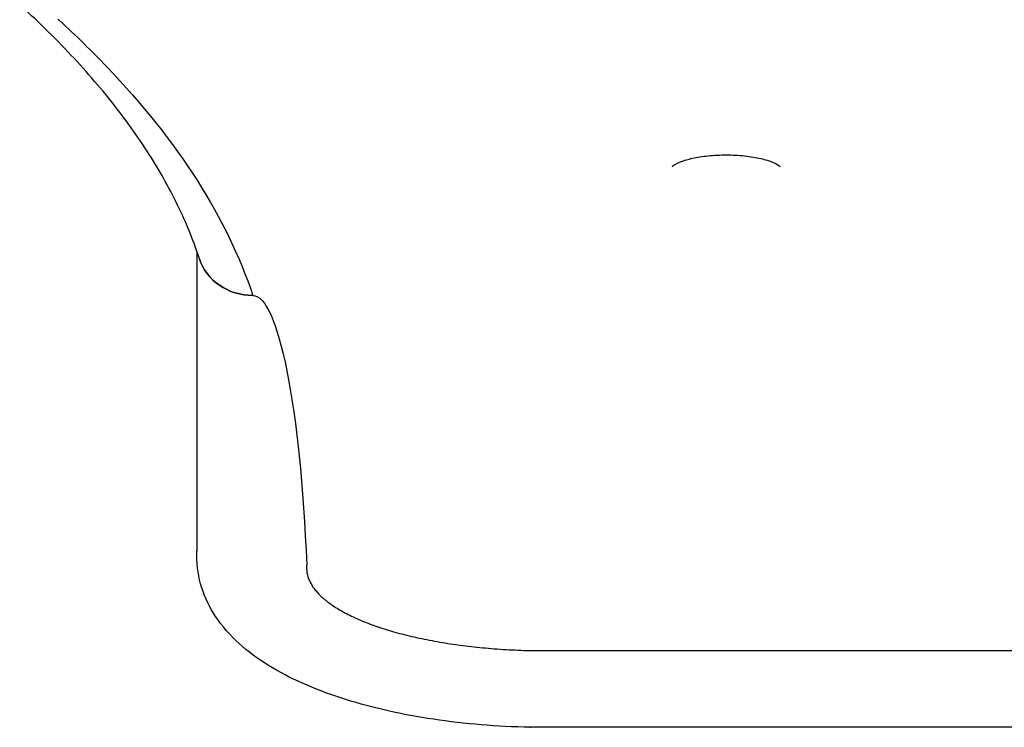
# Model space of a CAD drawing. Units: millimetres. Extents: x 109.54 to 118.65, y 157.19 to 161.99.
# Drawn here: x 112.27 to 112.63, y 159.01 to 159.27 of the extents above; entities that cross this region are included whole.
import ezdxf

# ---------------------------------------------------------------- set-up
doc = ezdxf.new("R2010")
doc.units = ezdxf.units.MM

msp = doc.modelspace()

# ---------------------------------------------------------------- linework, layer by layer
for p, q in [((112.3372, 159.07826), (112.3372, 159.18573)), ((112.45776, 159.04249), (112.79664, 159.04249)), ((112.45678, 159.01493), (112.45699, 159.01492)), ((112.79741, 159.01492), (112.45699, 159.01492))]:
    msp.add_line(p, q)
at = {"extrusion": (-2.84239e-29, -2.41275e-16, -1)}
msp.add_ellipse((112.3572, 159.18851), major_axis=(-0.02, 0), ratio=0.920296, start_param=-1.570796, end_param=-0.291675, dxfattribs=at)
msp.add_ellipse((112.3572, 159.18851), major_axis=(-0.02, 0), ratio=0.920296, start_param=0.291675, end_param=1.570796)
at = {"extrusion": (-1.37902e-31, -4.39348e-16, -1)}
msp.add_ellipse((112.3572, 159.04072), major_axis=(0, 0.12938), ratio=0.154582, start_param=0, end_param=1.316374, dxfattribs=at)
at = {"extrusion": (-1.21641e-18, -4.39189e-16, -1)}
msp.add_ellipse((112.3529, 159.04072), major_axis=(-0.01742, -0.12935), ratio=0.152047, start_param=-1.845687, end_param=-1.844496, dxfattribs=at)
at = {"extrusion": (3.54638e-15, -2.41275e-16, -1)}
msp.add_ellipse((112.4572, 159.03492), major_axis=(0.00021, 0.02), ratio=0.024493, start_param=-3.141848, end_param=-3.141337, dxfattribs=at)
for points, knots in [([(112.33804, 159.18322), (112.33772, 159.18422), (112.33738, 159.18522), (112.33597, 159.18924), (112.33479, 159.19227), (112.33213, 159.19854), (112.33061, 159.20178), (112.32734, 159.20826), (112.32557, 159.21149), (112.3218, 159.21793), (112.31979, 159.22114), (112.31552, 159.22755), (112.31327, 159.23074), (112.30851, 159.23711), (112.30601, 159.24029), (112.30076, 159.24663), (112.29802, 159.24979), (112.29228, 159.2561), (112.28929, 159.25925), (112.28306, 159.26553), (112.27982, 159.26866), (112.27546, 159.27271), (112.27446, 159.27363), (112.27344, 159.27455)], [0, 0, 0, 0, 10.000073, 10.000073, 40.002092, 40.002092, 72.110579, 72.110579, 103.883576, 103.883576, 135.342015, 135.342015, 166.534658, 166.534658, 197.514251, 197.514251, 228.330941, 228.330941, 259.028989, 259.028989, 289.645589, 289.645589, 298.673166, 298.673166, 298.673166, 298.673166]), ([(112.28766, 159.26898), (112.2875, 159.26912), (112.28733, 159.26926), (112.28713, 159.2694), (112.28713, 159.2694), (112.28713, 159.2694)], [1.375208, 1.375208, 1.375208, 1.375208, 2.721461, 2.721461, 2.72158, 2.72158, 2.72158, 2.72158]), ([(112.28766, 159.26898), (112.29369, 159.26344), (112.29937, 159.25788), (112.33047, 159.22532), (112.34797, 159.19792), (112.3572, 159.1701)], [0.0043412, 0.0043412, 0.0043412, 0.0043412, 0.1749007, 0.1749007, 1, 1, 1, 1]), ([(112.50788, 159.2164), (112.50788, 159.2164), (112.50793, 159.21648), (112.50827, 159.21677), (112.50867, 159.21706), (112.50993, 159.21775), (112.51086, 159.21814), (112.51325, 159.21894), (112.51477, 159.21934), (112.51827, 159.22), (112.52028, 159.22027), (112.52453, 159.22059), (112.52678, 159.22065), (112.53123, 159.22053), (112.53343, 159.22035), (112.53749, 159.2198), (112.53935, 159.21943), (112.54247, 159.21859), (112.54376, 159.21812), (112.54555, 159.21726), (112.54614, 159.21687), (112.54659, 159.21649), (112.54665, 159.2164), (112.54665, 159.2164)], [3.391953, 3.391953, 3.391953, 3.391953, 3.511415, 3.511415, 3.707165, 3.707165, 3.938287, 3.938287, 4.204187, 4.204187, 4.491941, 4.491941, 4.7897, 4.7897, 5.089204, 5.089204, 5.382808, 5.382808, 5.659192, 5.659192, 5.900593, 5.900593, 6.032825, 6.032825, 6.032825, 6.032825]), ([(112.45678, 159.01493), (112.445, 159.01517), (112.43329, 159.01614), (112.41096, 159.01948), (112.40034, 159.02184), (112.38088, 159.02796), (112.37205, 159.03168), (112.35655, 159.04089), (112.34976, 159.04636), (112.34035, 159.05964), (112.33734, 159.0672), (112.33707, 159.07646), (112.3371, 159.07774), (112.3372, 159.07901)], [1.624017, 1.624017, 1.624017, 1.624017, 1.935788, 1.935788, 2.247559, 2.247559, 2.559329, 2.559329, 2.8711, 2.8711, 3.130306, 3.130306, 3.171715, 3.171715, 3.171715, 3.171715]), ([(112.37654, 159.07314), (112.3765, 159.07268), (112.37649, 159.07224), (112.37654, 159.0709), (112.3767, 159.06995), (112.37716, 159.0685), (112.37735, 159.06801), (112.3778, 159.06704), (112.37806, 159.06655), (112.37865, 159.06558), (112.37898, 159.06509), (112.37971, 159.06414), (112.38011, 159.06367), (112.38139, 159.06228), (112.38235, 159.06139), (112.38442, 159.05971), (112.38561, 159.05885), (112.38763, 159.05757), (112.38834, 159.05715), (112.38983, 159.0563), (112.39061, 159.05589), (112.39223, 159.05506), (112.39307, 159.05466), (112.39479, 159.05387), (112.39568, 159.05349), (112.3984, 159.05237), (112.40028, 159.05167), (112.40403, 159.05039), (112.40608, 159.04975), (112.40935, 159.04883), (112.41048, 159.04853), (112.41278, 159.04794), (112.41396, 159.04766), (112.41636, 159.04711), (112.41758, 159.04685), (112.42005, 159.04635), (112.42129, 159.04611), (112.42503, 159.04543), (112.42754, 159.04502), (112.43243, 159.04433), (112.43504, 159.04401), (112.43909, 159.04358), (112.44047, 159.04345), (112.44326, 159.04321), (112.44467, 159.0431), (112.4475, 159.04291), (112.44892, 159.04283), (112.45176, 159.04268), (112.45318, 159.04262), (112.45565, 159.04254), (112.45671, 159.04251), (112.45776, 159.04249)], [125.685354, 125.685354, 125.685354, 125.685354, 129.499069, 129.499069, 137.472364, 137.472364, 141.459012, 141.459012, 145.445659, 145.445659, 149.432307, 149.432307, 153.418954, 153.418954, 161.392249, 161.392249, 169.355071, 169.355071, 173.336481, 173.336481, 177.317892, 177.317892, 181.299302, 181.299302, 185.280713, 185.280713, 193.243534, 193.243534, 201.177185, 201.177185, 205.14401, 205.14401, 209.110836, 209.110836, 213.077661, 213.077661, 217.044487, 217.044487, 224.978137, 224.978137, 232.921746, 232.921746, 236.89355, 236.89355, 240.865354, 240.865354, 244.837159, 244.837159, 248.808963, 248.808963, 251.811945, 251.811945, 251.811945, 251.811945])]:
    msp.add_open_spline(points, degree=3, knots=knots)

doc.saveas('drawing.dxf')
